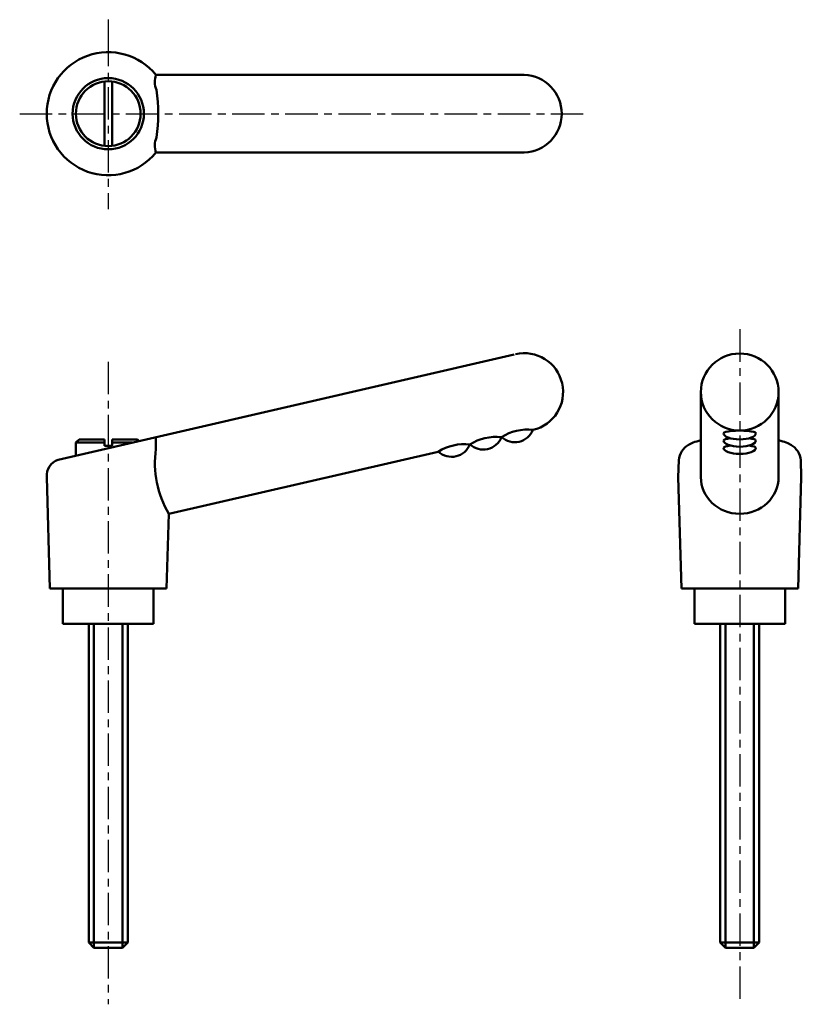
# Model space of a CAD drawing. Extents: x 56 to 176, y 1 to 153.
import ezdxf

# ---------------------------------------------------------------- set-up
doc = ezdxf.new("R2010")
doc.units = 0
doc.linetypes.add('ITTEN1', pattern=[8.2, 5, -1, 1.2, -1])
doc.layers.add('1', color=1, linetype='ITTEN1')
doc.layers.add('3', color=5, linetype='CONTINUOUS', lineweight=50)

msp = doc.modelspace()

# ---------------------------------------------------------------- linework, layer by layer
at = {"layer": '1'}
for p, q in [((69.23, 152.62), (69.23, 150.42)), ((69.23, 150.42), (69.23, 123.36)), ((55.56, 138.1), (142.54, 138.1)), ((166.71, 104.81), (166.71, 0.58)), ((69.23, 99.78), (69.23, 0.58))]:
    msp.add_line(p, q, dxfattribs=at)
at = {"layer": '3'}
for p, q in [((68.63, 133.13), (68.63, 143.06)), ((69.83, 133.13), (69.83, 143.06)), ((133.44, 144.1), (76.6, 144.1)), ((133.44, 132.1), (76.6, 132.1)), ((131.88, 100.92), (61.52, 84.67)), ((160.71, 87.67), (160.71, 95.12)), ((172.71, 95.12), (172.71, 87.67)), ((135, 89.34), (134.79, 89.29)), ((64.73, 87.81), (64.23, 87.31)), ((64.23, 87.31), (64.23, 85.3)), ((64.23, 87.31), (68.63, 87.31)), ((68.63, 87.81), (64.73, 87.81)), ((68.63, 87.81), (68.63, 86.81)), ((68.63, 86.81), (69.23, 86.81)), ((69.83, 86.81), (69.23, 86.81)), ((69.83, 87.81), (73.73, 87.81)), ((69.83, 87.81), (69.83, 86.81)), ((69.83, 87.31), (72.94, 87.31)), ((73.73, 87.81), (73.99, 87.55)), ((76.58, 86.32), (76.58, 88.15)), ((160.71, 87.67), (160.71, 82)), ((172.71, 87.67), (172.71, 82)), ((120.17, 85.91), (78.57, 76.31)), ((157.29, 84.62), (157.21, 82)), ((176.13, 84.62), (176.21, 82)), ((59.73, 82), (59.73, 82.43)), ((60.23, 64.81), (59.73, 82)), ((157.71, 64.81), (157.21, 82)), ((175.71, 64.81), (176.21, 82)), ((78.23, 64.81), (78.57, 76.31)), ((69.23, 64.81), (60.23, 64.81)), ((62.23, 64.81), (62.23, 59.31)), ((69.23, 64.81), (78.23, 64.81)), ((76.23, 59.31), (76.23, 64.81)), ((166.71, 64.81), (157.71, 64.81)), ((159.71, 64.81), (159.71, 59.31)), ((166.71, 64.81), (175.71, 64.81)), ((173.71, 59.31), (173.71, 64.81)), ((62.23, 59.31), (76.23, 59.31)), ((66.23, 10.11), (66.23, 59.31)), ((67.03, 59.31), (67.03, 9.31)), ((71.43, 59.31), (71.43, 9.31)), ((72.23, 59.31), (72.23, 10.11)), ((159.71, 59.31), (173.71, 59.31)), ((163.71, 10.11), (163.71, 59.31)), ((164.51, 59.31), (164.51, 9.31)), ((168.91, 59.31), (168.91, 9.31)), ((169.71, 59.31), (169.71, 10.11)), ((67.03, 9.31), (66.23, 10.11)), ((72.23, 10.11), (66.23, 10.11)), ((71.43, 9.31), (67.03, 9.31)), ((72.23, 10.11), (71.43, 9.31)), ((169.71, 10.11), (163.71, 10.11)), ((164.51, 9.31), (163.71, 10.11)), ((168.91, 9.31), (164.51, 9.31)), ((169.71, 10.11), (168.91, 9.31))]:
    msp.add_line(p, q, dxfattribs=at)
for radius in [5.5, 5]:
    msp.add_circle((69.23, 138.1), radius, dxfattribs=at)
for centre, radius, start, end in [((69.23, 138.1), 9.5, 39.1667, 320.8333), ((79.76, 143.03), 3.34, 161.3451, 201.9776), ((133.23, 138.1), 6, 272.0387, 87.9613), ((53, 138.1), 23.95, 351.1567, 8.8433), ((79.76, 133.17), 3.34, 158.0224, 198.6549), ((133.44, 95.12), 6, 283, 103), ((129.12, 80.48), 7.72, 84.1054, 121.8946), ((134, 81.61), 7.72, 84.1054, 121.8946), ((131.97, 90.41), 3.04, 227.8851, 337.9972), ((124.25, 79.36), 7.72, 84.1054, 121.8946), ((122.24, 88.16), 3.04, 227.8851, 337.9972), ((127.11, 89.28), 3.04, 227.8851, 337.9972), ((160.44, 84.26), 3.17, 120.7612, 173.483), ((172.99, 84.26), 3.17, 6.517, 59.2388), ((92.28, 84.24), 15.84, 172.4623, 210.047), ((62.35, 82.19), 2.62, 108.5165, 184.1381)]:
    msp.add_arc(centre, radius, start, end, dxfattribs=at)
msp.add_ellipse((166.71, 95.12), major_axis=(6, 0), ratio=0.991325, dxfattribs=at)
for centre, major_axis, ratio, start_param, end_param in [((166.71, 88.77), (2.5, 0), 0.158951, 0, 3.141593), ((166.71, 88.77), (2.5, 0), 0.386024, 3.141593, 6.283185), ((166.71, 86.42), (8.32, 0), 0.216426, 8.659502, 9.130738), ((166.71, 87.65), (2.5, 0), 0.158951, 2.170422, 3.141593), ((166.71, 87.65), (2.5, 0), 0.386024, 3.141593, 6.283185), ((166.71, 86.52), (2.5, 0), 0.158951, 2.170422, 3.141593), ((166.71, 87.65), (2.5, 0), 0.158951, 0, 0.97117), ((166.71, 86.52), (2.5, 0), 0.158951, 0, 0.97117), ((166.71, 86.42), (8.32, 0), 0.216426, 6.577225, 7.048462), ((166.71, 86.52), (2.5, 0), 0.386024, 3.141593, 6.283185), ((166.71, 82), (6, 0), 0.947903, 3.141593, 6.283185)]:
    msp.add_ellipse(centre, major_axis=major_axis, ratio=ratio, start_param=start_param, end_param=end_param, dxfattribs=at)

doc.saveas('drawing.dxf')
